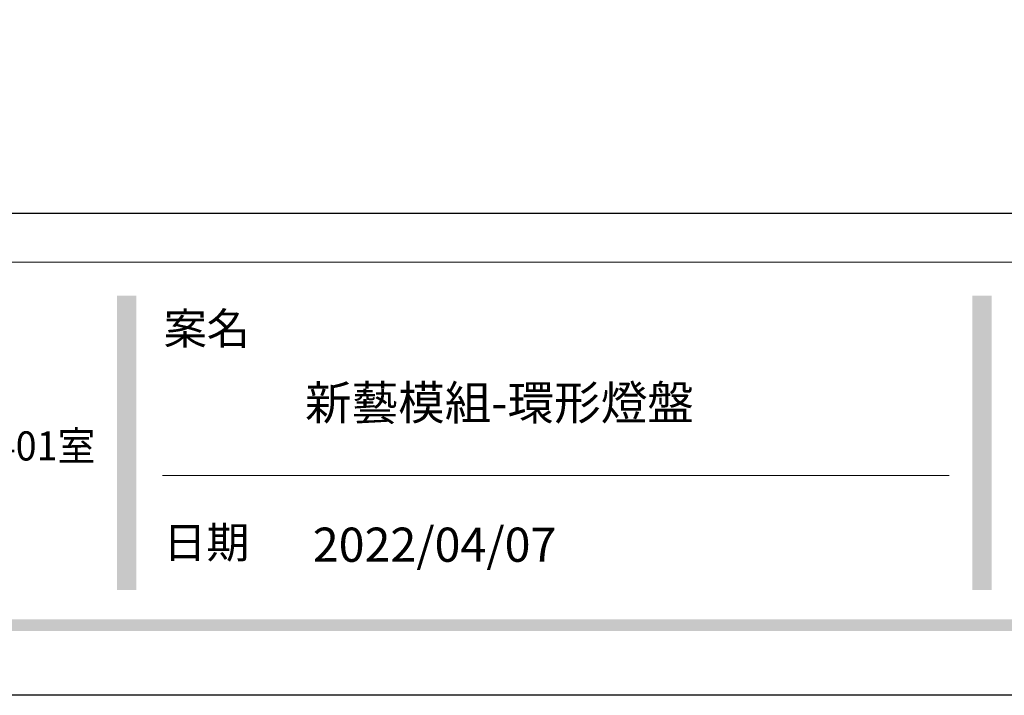
# Model space of a CAD drawing. Units: millimetres. Extents: x 7597 to 10567, y 5300 to 9500.
# Drawn here: x 8891 to 9687, y 5300 to 5846 of the extents above; entities that cross this region are included whole.
import ezdxf

# ---------------------------------------------------------------- set-up
doc = ezdxf.new("R2010")
doc.units = ezdxf.units.MM
doc.styles.add('華槶圖框文字2', font='txt', dxfattribs={"width": 1.053, "height": 1.8})
doc.styles.add('華槶圖框文字3', font='txt', dxfattribs={"height": 1.7})

# ---------------------------------------------------------------- blocks, each defined once
blk = doc.blocks.new('10-')
h = blk.add_hatch(color=256)
h.dxf.hatch_style = 1
h.paths.add_polyline_path([(46865.3, 70229.27), (46849.55, 70229.27), (46849.55, 69991.17), (46865.3, 69991.17)])
h = blk.add_hatch(color=256)
h.dxf.hatch_style = 1
h.paths.add_polyline_path([(47556.97, 70229.27), (47541.22, 70229.27), (47541.22, 69991.17), (47556.97, 69991.17)])
h = blk.add_hatch(color=256)
h.dxf.hatch_style = 1
h.paths.add_polyline_path([(48378.16, 69967.51), (45548.16, 69967.51), (45548.16, 69958.03), (48378.16, 69958.03)])
at = {"color": 250, "lineweight": 20}
for p, q in [((48116.44, 70256.31), (45545.37, 70256.31)), ((47522.71, 70083.75), (46886.25, 70083.75))]:
    blk.add_line(p, q, dxfattribs=at)
for points in [[(45476.85, 69905.93), (45476.85, 74105.93), (48446.85, 74105.93), (48446.85, 69905.93)], [(45546.85, 70295.93), (45546.85, 74035.93), (48376.85, 74035.93), (48376.85, 70295.93)]]:
    blk.add_lwpolyline(points, close=True)
at = {"color": 250, "attachment_point": 1}
for s, width, insert, char_height, style in [('{\\W1;案名}', 3400.7407, (46887.33, 70215.43), 25.505, '華槶圖框文字2'), ('{\\W0.95;中國辦事處：廣東省東莞市橋頭鎮徑聯東湖路26号401室}', 6939.5808, (46075.3, 70119.51), 23.5668, '華槶圖框文字3'), ('{\\W1;日期}', 2368.7782, (46887.02, 70042.42), 25.505, '華槶圖框文字2')]:
    blk.add_mtext_dynamic_manual_height_columns(s, width=width, gutter_width=9, heights=[0], dxfattribs=dict(at, insert=insert, char_height=char_height, style=style))

msp = doc.modelspace()

# ---------------------------------------------------------------- block references
at = {"color": 7}
msp.add_blockref('10-', (-37879.86, -64606.27), dxfattribs=at)

# ---------------------------------------------------------------- texts
at = {"color": 250, "style": '華槶圖框文字2'}
msp.add_text('新藝模組-環形燈盤', height=27.615, dxfattribs=at).set_placement((9121.77, 5522.61))
at = {"color": 250, "insert": (9128.05, 5435.35), "char_height": 27.6424, "attachment_point": 1, "style": '華槶圖框文字2'}
msp.add_mtext_dynamic_manual_height_columns('\\A1;{\\W1;2022/04/07}', width=360.67, gutter_width=9, heights=[0], dxfattribs=at)

doc.saveas('drawing.dxf')
